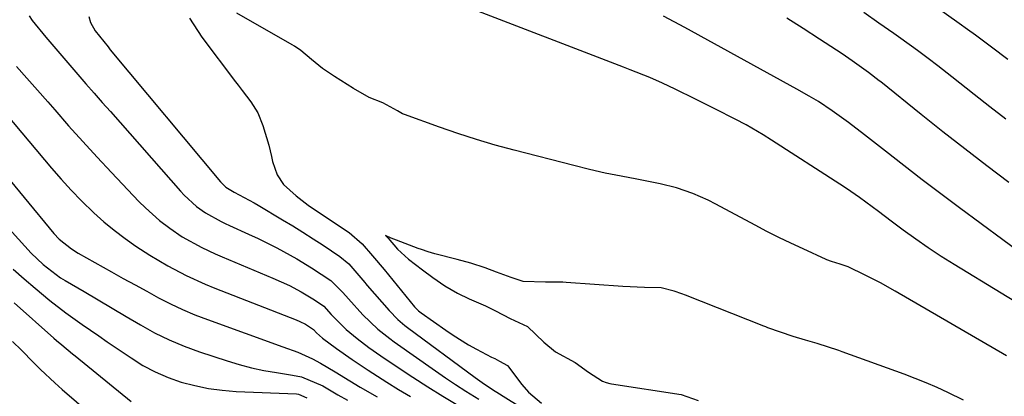
# Model space of a CAD drawing. Units: inches. Extents: x 1867910 to 1873295, y 405528 to 410845.
# Drawn here: x 1872973 to 1873185, y 405688 to 405770 of the extents above; entities that cross this region are included whole.
import ezdxf

# ---------------------------------------------------------------- set-up
doc = ezdxf.new("R2010")
doc.units = ezdxf.units.IN
doc.header["$MEASUREMENT"] = 0
doc.layers.add('7', color=7, linetype='Continuous')
doc.layers.add('8', color=7, linetype='Continuous')

msp = doc.modelspace()

# ---------------------------------------------------------------- linework, layer by layer
at = {"layer": '7', "color": 18}
for points in [[(1873185.23, 405760.96, 1766), (1873181.79, 405763.57, 1766), (1873178.32, 405766.15, 1766), (1873176.58, 405767.42, 1766), (1873174.83, 405768.69, 1766), (1873167.64, 405773.84, 1766)], [(1873184.98, 405697.17, 1756), (1873161.05, 405711.12, 1756), (1873157.87, 405712.9, 1756), (1873154.64, 405714.58, 1756), (1873150.92, 405716.37, 1756), (1873149.23, 405716.89, 1756), (1873147.39, 405717.47, 1756), (1873146.38, 405717.85, 1756), (1873146.24, 405717.92, 1756), (1873141.27, 405720.18, 1756), (1873138.66, 405721.4, 1756), (1873136.07, 405722.66, 1756), (1873133.5, 405723.96, 1756), (1873130.95, 405725.3, 1756), (1873122.51, 405729.83, 1756), (1873120.88, 405730.65, 1756), (1873117.54, 405732.11, 1756), (1873114.08, 405733.3, 1756), (1873110.56, 405734.22, 1756), (1873108.77, 405734.58, 1756), (1873105.54, 405735.17, 1756), (1873102.14, 405735.82, 1756), (1873098.75, 405736.52, 1756), (1873095.37, 405737.3, 1756), (1873092, 405738.12, 1756), (1873079.16, 405741.42, 1756), (1873075.1, 405742.53, 1756), (1873071.07, 405743.71, 1756), (1873067.08, 405745, 1756), (1873063.11, 405746.37, 1756), (1873055.6, 405749.08, 1756), (1873055.21, 405749.24, 1756), (1873054.09, 405749.87, 1756), (1873050.93, 405751.63, 1756), (1873048.03, 405752.78, 1756), (1873044.69, 405754.69, 1756), (1873040.61, 405757.3, 1756), (1873038.03, 405759.02, 1756), (1873035.64, 405760.93, 1756), (1873033.37, 405762.85, 1756), (1873031.96, 405763.78, 1756), (1873031.48, 405764.07, 1756), (1873019.59, 405770.92, 1756)], [(1873193.96, 405704.49, 1758), (1873173.72, 405716.83, 1758), (1873170.92, 405718.59, 1758), (1873168.16, 405720.41, 1758), (1873165.46, 405722.3, 1758), (1873162.78, 405724.25, 1758), (1873160.22, 405726.18, 1758), (1873157.49, 405728.22, 1758), (1873156.13, 405729.24, 1758), (1873153.4, 405731.26, 1758), (1873150.6, 405733.2, 1758), (1873149.18, 405734.14, 1758), (1873134.51, 405743.6, 1758), (1873132.71, 405744.72, 1758), (1873129.03, 405746.85, 1758), (1873126.69, 405748.08, 1758), (1873122.44, 405750.24, 1758), (1873120.31, 405751.31, 1758), (1873118.17, 405752.37, 1758), (1873113.79, 405754.53, 1758), (1873111.07, 405755.82, 1758), (1873108.31, 405757.03, 1758), (1873104.12, 405758.74, 1758), (1873102.71, 405759.28, 1758), (1873068.59, 405772.44, 1758)], [(1873184.8, 405748.08, 1764), (1873181.4, 405750.75, 1764), (1873178, 405753.42, 1764), (1873173.23, 405757.21, 1764), (1873172.23, 405758, 1764), (1873170.21, 405759.58, 1764), (1873168.18, 405761.14, 1764), (1873166.13, 405762.66, 1764), (1873165.09, 405763.41, 1764), (1873160.77, 405766.5, 1764), (1873157.56, 405768.78, 1764), (1873154.34, 405771.05, 1764)], [(1872987.78, 405770.2, 1758), (1872988.13, 405768.88, 1758), (1872989.12, 405767.07, 1758), (1872991.92, 405763.63, 1758), (1872992.4, 405763.05, 1758), (1873016.09, 405734.63, 1758), (1873016.36, 405734.33, 1758), (1873017.23, 405733.51, 1758), (1873019.01, 405732.39, 1758), (1873023.34, 405730.09, 1758), (1873024.19, 405729.59, 1758), (1873029.39, 405726.48, 1758), (1873031.6, 405725.14, 1758), (1873033.79, 405723.78, 1758), (1873035.97, 405722.38, 1758), (1873038.14, 405720.97, 1758), (1873041.75, 405718.58, 1758), (1873043.67, 405716.96, 1758), (1873045.39, 405714.99, 1758), (1873047.06, 405713, 1758), (1873047.34, 405712.68, 1758), (1873047.62, 405712.35, 1758), (1873052.29, 405706.93, 1758), (1873054.17, 405705.01, 1758), (1873055.72, 405703.72, 1758), (1873056.25, 405703.31, 1758), (1873070.81, 405692.55, 1758), (1873072.28, 405691.49, 1758), (1873074.53, 405689.97, 1758), (1873076.04, 405688.99, 1758), (1873076.81, 405688.51, 1758), (1873080.64, 405686.14, 1758)], [(1873009.41, 405769.83, 1756), (1873012.09, 405765.74, 1756), (1873019.3, 405756.14, 1756), (1873019.86, 405755.4, 1756), (1873020.71, 405754.28, 1756), (1873022.61, 405751.8, 1756), (1873024.1, 405749.47, 1756), (1873025.15, 405746.72, 1756), (1873026.46, 405742.54, 1756), (1873027.01, 405740.05, 1756), (1873027.25, 405738.98, 1756), (1873028.26, 405736.1, 1756), (1873029.6, 405734.06, 1756), (1873032.31, 405731.6, 1756), (1873034.93, 405729.61, 1756), (1873036.28, 405728.67, 1756), (1873043.71, 405723.75, 1756), (1873046.54, 405721.29, 1756), (1873048.75, 405718.71, 1756), (1873051.23, 405715.73, 1756), (1873057.76, 405707.77, 1756), (1873058.09, 405707.4, 1756), (1873058.62, 405706.89, 1756), (1873059.2, 405706.43, 1756), (1873064.49, 405702.71, 1756), (1873066.1, 405701.62, 1756), (1873069.39, 405699.59, 1756), (1873071.08, 405698.65, 1756), (1873074.34, 405696.92, 1756), (1873075.01, 405696.59, 1756), (1873076.01, 405696.06, 1756), (1873077.74, 405695.1, 1756), (1873077.96, 405694.84, 1756), (1873080.82, 405691.04, 1756), (1873082.24, 405689.39, 1756), (1873085.08, 405687.04, 1756)], [(1873185.51, 405734.47, 1762), (1873180.74, 405738.07, 1762), (1873176, 405741.71, 1762), (1873171.3, 405745.4, 1762), (1873166.63, 405749.13, 1762), (1873157.98, 405756.12, 1762), (1873157.65, 405756.38, 1762), (1873155.33, 405758.16, 1762), (1873151.78, 405760.67, 1762), (1873149.64, 405762.12, 1762), (1873144.82, 405765.32, 1762), (1873141.32, 405767.6, 1762), (1873137.78, 405769.84, 1762)], [(1872972.22, 405759.45, 1762), (1872974.49, 405756.92, 1762), (1872976.73, 405754.37, 1762), (1872978.96, 405751.81, 1762), (1872980.46, 405750.08, 1762), (1872983.45, 405746.66, 1762), (1872986.47, 405743.27, 1762), (1872989.54, 405739.92, 1762), (1872992.64, 405736.6, 1762), (1872998.51, 405730.42, 1762), (1872999.93, 405729, 1762), (1873002.94, 405726.34, 1762), (1873005.19, 405724.62, 1762), (1873007.84, 405722.82, 1762), (1873012.04, 405720.5, 1762), (1873014.94, 405719.13, 1762), (1873016.41, 405718.49, 1762), (1873027.31, 405713.93, 1762), (1873030.9, 405712.29, 1762), (1873033.41, 405710.98, 1762), (1873036.27, 405709.25, 1762), (1873038.26, 405707.89, 1762), (1873039.88, 405706.11, 1762), (1873043.07, 405702.89, 1762), (1873045.48, 405700.89, 1762), (1873047.98, 405698.99, 1762), (1873050.55, 405697.18, 1762), (1873054.24, 405694.69, 1762), (1873057.42, 405692.6, 1762), (1873060.61, 405690.55, 1762), (1873063.84, 405688.55, 1762), (1873067.1, 405686.6, 1762)], [(1872969.99, 405749.15, 1764), (1872979.78, 405737.54, 1764), (1872981.87, 405735.16, 1764), (1872984, 405732.82, 1764), (1872986.22, 405730.56, 1764), (1872988.88, 405727.98, 1764), (1872991.04, 405726.05, 1764), (1872993.25, 405724.2, 1764), (1872995.56, 405722.46, 1764), (1872997.92, 405720.8, 1764), (1873000.89, 405718.86, 1764), (1873004.74, 405716.57, 1764), (1873008.7, 405714.48, 1764), (1873012.77, 405712.62, 1764), (1873014.84, 405711.76, 1764), (1873032.32, 405704.91, 1764), (1873033.13, 405704.58, 1764), (1873034.36, 405703.98, 1764), (1873036.06, 405702.89, 1764), (1873036.74, 405702.14, 1764), (1873037.99, 405701.03, 1764), (1873041.02, 405698.8, 1764), (1873044.38, 405696.41, 1764), (1873047.8, 405694.12, 1764), (1873051.83, 405691.54, 1764), (1873054.35, 405689.98, 1764), (1873056.91, 405688.47, 1764)], [(1872961.05, 405746.75, 1766), (1872980.27, 405723.51, 1766), (1872981.41, 405722.27, 1766), (1872984.05, 405720.19, 1766), (1872985.48, 405719.31, 1766), (1872992.68, 405715.27, 1766), (1872995.19, 405713.86, 1766), (1872997.71, 405712.46, 1766), (1873000.24, 405711.08, 1766), (1873002.77, 405709.7, 1766), (1873005.33, 405708.38, 1766), (1873007.92, 405707.15, 1766), (1873010.57, 405706.03, 1766), (1873013.25, 405704.99, 1766), (1873029.45, 405699.1, 1766), (1873032.7, 405697.95, 1766), (1873035.84, 405696.55, 1766), (1873037.55, 405695.6, 1766), (1873040.75, 405693.76, 1766), (1873043.9, 405691.84, 1766), (1873046.11, 405690.47, 1766), (1873049.72, 405688.35, 1766)], [(1872957.02, 405739.54, 1768), (1872975.41, 405719.28, 1768), (1872977.94, 405716.81, 1768), (1872981.72, 405714, 1768), (1872982.73, 405713.38, 1768), (1872986.76, 405711.02, 1768), (1872989.79, 405709.24, 1768), (1872992.82, 405707.45, 1768), (1872995.84, 405705.66, 1768), (1872998.86, 405703.86, 1768), (1873001.92, 405702.16, 1768), (1873005.05, 405700.61, 1768), (1873008.28, 405699.26, 1768), (1873011.57, 405698.05, 1768), (1873017.5, 405696.09, 1768), (1873020.12, 405695.3, 1768), (1873022.75, 405694.6, 1768), (1873025.42, 405694.04, 1768), (1873028.1, 405693.58, 1768), (1873031.53, 405693.07, 1768), (1873033.48, 405692.66, 1768), (1873038.07, 405690.72, 1768), (1873041.31, 405688.79, 1768), (1873043.4, 405687.64, 1768)], [(1873175.77, 405687.65, 1754), (1873172.36, 405689.28, 1754), (1873170.05, 405690.36, 1754), (1873167.72, 405691.38, 1754), (1873165.35, 405692.33, 1754), (1873162.97, 405693.24, 1754), (1873149.63, 405698.06, 1754), (1873148.92, 405698.32, 1754), (1873144.27, 405699.82, 1754), (1873141.77, 405700.58, 1754), (1873139.13, 405701.38, 1754), (1873136.44, 405702.25, 1754), (1873133.7, 405703.25, 1754), (1873133.25, 405703.43, 1754), (1873132.8, 405703.61, 1754), (1873116.02, 405710.24, 1754), (1873115.22, 405710.54, 1754), (1873113.58, 405711.1, 1754), (1873110.8, 405711.81, 1754), (1873107.21, 405711.92, 1754), (1873102.56, 405712.1, 1754), (1873090.34, 405712.97, 1754), (1873089.62, 405713.01, 1754), (1873088.19, 405713.05, 1754), (1873085.95, 405713.01, 1754), (1873081.11, 405713.2, 1754), (1873078.51, 405714.02, 1754), (1873075.37, 405715.2, 1754), (1873072.95, 405716.11, 1754), (1873069.87, 405717.15, 1754), (1873066.93, 405717.95, 1754), (1873062.16, 405719.16, 1754), (1873060.69, 405719.58, 1754), (1873059.27, 405720.05, 1754), (1873058.56, 405720.3, 1754), (1873053.93, 405722.04, 1754), (1873052.73, 405722.54, 1754), (1873051.56, 405723.09, 1754), (1873052.09, 405722.47, 1754), (1873054.08, 405720.13, 1754), (1873056.51, 405718.02, 1754), (1873059.49, 405715.7, 1754), (1873061.7, 405714.03, 1754), (1873064.28, 405712.23, 1754), (1873067, 405710.64, 1754), (1873069.5, 405709.46, 1754), (1873073.01, 405707.94, 1754), (1873075.14, 405706.9, 1754), (1873078.32, 405705.22, 1754), (1873082.08, 405703.53, 1754), (1873085.54, 405700.16, 1754), (1873088.03, 405698.04, 1754), (1873092.26, 405695.74, 1754), (1873095.19, 405693.67, 1754), (1873098.13, 405691.71, 1754), (1873098.98, 405691.44, 1754), (1873099.74, 405691.27, 1754), (1873100.12, 405691.2, 1754), (1873115.06, 405688.88, 1754), (1873118.7, 405687.56, 1754)], [(1872971.72, 405708.58, 1772), (1872980.28, 405700.98, 1772), (1872980.84, 405700.49, 1772), (1872981.96, 405699.54, 1772), (1872984.25, 405697.66, 1772), (1872984.82, 405697.2, 1772), (1872996.89, 405687.34, 1772)], [(1872971.41, 405700.29, 1774), (1872973.28, 405698.41, 1774), (1872975.88, 405695.77, 1774), (1872977.38, 405694.27, 1774), (1872980.48, 405691.36, 1774), (1872982.07, 405689.95, 1774), (1872991.32, 405681.99, 1774)]]:
    msp.add_polyline3d(points, dxfattribs=at)
at = {"layer": '8', "color": 18}
for points in [[(1872974.96, 405770.33, 1760), (1872975.63, 405769.32, 1760), (1872978.54, 405765.74, 1760), (1872980.25, 405763.72, 1760), (1872981.97, 405761.7, 1760), (1872983.69, 405759.69, 1760), (1872985.43, 405757.69, 1760), (1872987.17, 405755.69, 1760), (1872988.92, 405753.7, 1760), (1872990.67, 405751.71, 1760), (1872992.42, 405749.72, 1760), (1873007.48, 405732.59, 1760), (1873008.29, 405731.72, 1760), (1873010.93, 405729.33, 1760), (1873012.86, 405727.94, 1760), (1873016.24, 405726.08, 1760), (1873017.11, 405725.67, 1760), (1873017.99, 405725.26, 1760), (1873022.12, 405723.37, 1760), (1873024.16, 405722.42, 1760), (1873028.19, 405720.4, 1760), (1873032.49, 405718.03, 1760), (1873035.65, 405716.12, 1760), (1873039.79, 405713.4, 1760), (1873042.4, 405710.83, 1760), (1873043.59, 405709.42, 1760), (1873046.66, 405706.04, 1760), (1873049.86, 405702.96, 1760), (1873052.47, 405700.9, 1760), (1873053.37, 405700.24, 1760), (1873062.3, 405693.97, 1760), (1873064.44, 405692.49, 1760), (1873066.6, 405691.04, 1760), (1873068.79, 405689.62, 1760), (1873071.6, 405687.86, 1760)], [(1873193.49, 405715.24, 1760), (1873174.9, 405729.03, 1760), (1873170.89, 405732.04, 1760), (1873166.89, 405735.07, 1760), (1873162.91, 405738.14, 1760), (1873158.96, 405741.23, 1760), (1873154.47, 405744.76, 1760), (1873151.02, 405747.37, 1760), (1873147.49, 405749.88, 1760), (1873144.55, 405751.88, 1760), (1873142.59, 405753.07, 1760), (1873139.92, 405754.57, 1760), (1873115.86, 405767.8, 1760), (1873111.25, 405770.27, 1760)], [(1872971.53, 405715.85, 1770), (1872973.87, 405713.78, 1770), (1872976.24, 405711.73, 1770), (1872979.38, 405709.1, 1770), (1872982.82, 405706.45, 1770), (1872986.37, 405703.94, 1770), (1872989.95, 405701.47, 1770), (1872991.74, 405700.24, 1770), (1872996.85, 405696.73, 1770), (1872999.41, 405695.14, 1770), (1873002.04, 405693.72, 1770), (1873004.8, 405692.55, 1770), (1873007.63, 405691.55, 1770), (1873010.55, 405690.78, 1770), (1873013.49, 405690.17, 1770), (1873016.46, 405689.78, 1770), (1873019.47, 405689.55, 1770), (1873032.41, 405689.02, 1770), (1873032.84, 405688.97, 1770), (1873034.6, 405688.18, 1770)]]:
    msp.add_polyline3d(points, dxfattribs=at)

doc.saveas('drawing.dxf')
